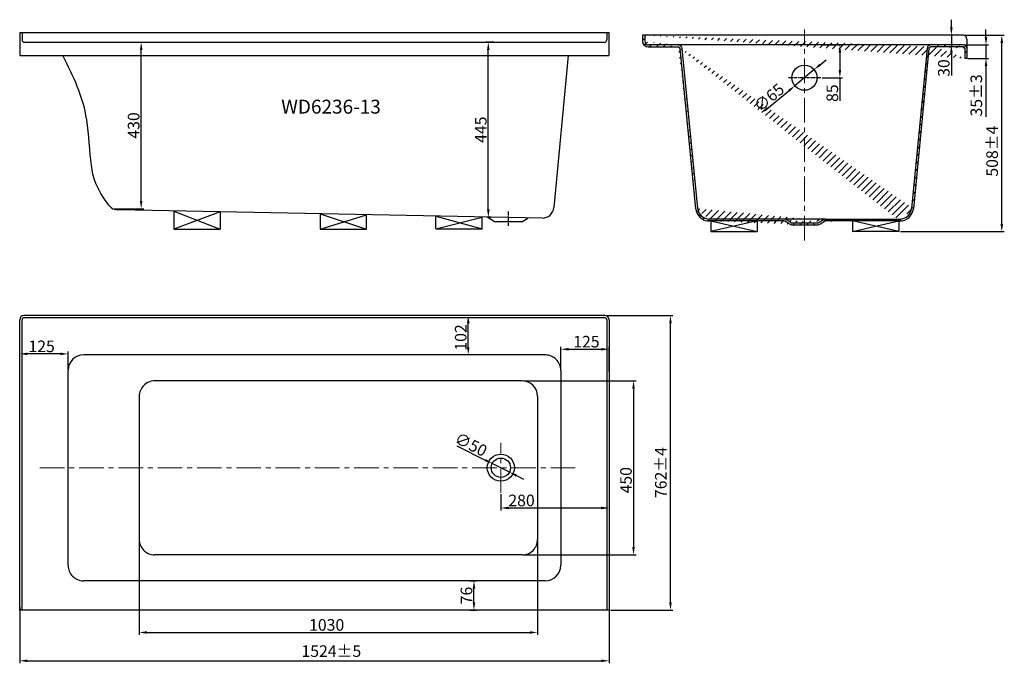
# Model space of a CAD drawing. Extents: x 26057 to 28754, y -18639 to -15039.
# Drawn here: x 26135 to 28681, y -16703 to -15039 of the extents above; entities that cross this region are included whole.
import ezdxf

# ---------------------------------------------------------------- set-up
doc = ezdxf.new("R2010")
doc.units = 0
doc.header["$LTSCALE"] = 2
doc.header["$MEASUREMENT"] = 0
doc.header["$PDSIZE"] = -50
doc.linetypes.add('CENTER', pattern=[50.800000000000004, 31.75, -6.35, 6.35, -6.35])
doc.layers.get('0').update_dxf_attribs({"linetype": 'CONTINUOUS'})
doc.layers.get('DEFPOINTS').update_dxf_attribs({"linetype": 'CONTINUOUS'})
doc.layers.add('中心线', color=6, linetype='CENTER')
doc.styles.add('宋体', font='SimSun.ttf')
doc.styles.add('宋体字', font='SimSun.ttf')
doc.dimstyles.new('副本 (2)ISO-25', dxfattribs={"dimtxt": 30, "dimasz": 20, "dimexe": 6.5, "dimexo": 3.5, "dimtad": 1, "dimdec": 0, "dimdsep": 46, "dimtxsty": '宋体', "dimcen": 0, "dimclrd": 5, "dimclre": 5, "dimclrt": 5, "dimadec": 0, "dimazin": 0, "dimtfac": 1, "dimtdec": 0, "dimtmove": 0, "dimatfit": 3, "dimfxl": 0, "dimarcsym": 0})

# ---------------------------------------------------------------- blocks, each defined once
blk = doc.blocks.new('*D807')
at = {"color": 5, "lineweight": -2}
for p, q in [((26443.91040213601, -16386.26308594015), (26443.91040213601, -16629.86999691957)), ((27473.910402136, -16386.26308594018), (27473.910402136, -16629.86999691957)), ((26463.91040213601, -16623.36999691957), (27453.910402136, -16623.36999691957))]:
    blk.add_line(p, q, dxfattribs=at)
at = {"color": 5}
for points in [[(26463.91040213601, -16620.03666358624), (26463.91040213601, -16626.70333025291), (26443.91040213601, -16623.36999691957)], [(27453.910402136, -16620.03666358624), (27453.910402136, -16626.70333025291), (27473.910402136, -16623.36999691957)]]:
    blk.add_solid(points, dxfattribs=at)
at = {"layer": 'DEFPOINTS', "color": 0}
for p in [(26443.91040213601, -16382.76308594015), (27473.910402136, -16382.76308594018), (27473.910402136, -16623.36999691957)]:
    blk.add_point(p, dxfattribs=at)
at = {"color": 5, "insert": (26928.58520996302, -16607.74499691957), "char_height": 30, "attachment_point": 5, "style": '宋体'}
blk.add_mtext('1030', dxfattribs=at)
blk = doc.blocks.new('*D806')
at = {"color": 5, "lineweight": -2}
for p, q in [((26134.91040213601, -16558.26308594016), (26134.91040213601, -16703.10100411874)), ((27658.910402136, -16558.26308594016), (27658.910402136, -16703.10100411874)), ((26154.91040213601, -16696.60100411874), (27638.910402136, -16696.60100411874))]:
    blk.add_line(p, q, dxfattribs=at)
at = {"color": 5}
for points in [[(26154.91040213601, -16693.26767078541), (26154.91040213601, -16699.93433745207), (26134.91040213601, -16696.60100411874)], [(27638.910402136, -16693.26767078541), (27638.910402136, -16699.93433745207), (27658.910402136, -16696.60100411874)]]:
    blk.add_solid(points, dxfattribs=at)
at = {"layer": 'DEFPOINTS', "color": 0}
for p in [(26134.91040213601, -16554.76308594016), (27658.910402136, -16554.76308594016), (27658.910402136, -16696.60100411874)]:
    blk.add_point(p, dxfattribs=at)
at = {"color": 5, "insert": (26940.62877408179, -16675.51767078541), "char_height": 30, "attachment_point": 5, "style": '宋体'}
blk.add_mtext('1524%%P5', dxfattribs=at)
blk = doc.blocks.new('*D808')
at = {"color": 5, "lineweight": -2}
for p, q in [((26134.91040213601, -15948.76308594015), (26134.91040213601, -15896.6064570242)), ((26239.91040213601, -15903.1064570242), (26154.91040213601, -15903.1064570242)), ((26259.91040213601, -15942.26308594015), (26259.91040213601, -15896.6064570242))]:
    blk.add_line(p, q, dxfattribs=at)
at = {"color": 5}
for points in [[(26154.91040213601, -15899.77312369087), (26154.91040213601, -15906.43979035754), (26134.91040213601, -15903.1064570242)], [(26239.91040213601, -15899.77312369087), (26239.91040213601, -15906.43979035754), (26259.91040213601, -15903.1064570242)]]:
    blk.add_solid(points, dxfattribs=at)
at = {"layer": 'DEFPOINTS', "color": 0}
for p in [(26134.91040213601, -15903.1064570242), (26134.91040213601, -15952.26308594015), (26259.91040213601, -15945.76308594015)]:
    blk.add_point(p, dxfattribs=at)
at = {"color": 5, "insert": (26191.58043210043, -15887.4814570242), "char_height": 30, "attachment_point": 5, "style": '宋体'}
blk.add_mtext('125', dxfattribs=at)
blk = doc.blocks.new('*D814')
at = {"color": 5, "lineweight": -2}
for p, q in [((26379.43380752304, -15097.16506326248), (26455.49150470385, -15097.16506326248)), ((26448.99150470385, -15507.63732128802), (26448.99150470385, -15117.16506326248)), ((26379.43380752304, -15527.63732128802), (26455.49150470385, -15527.63732128802))]:
    blk.add_line(p, q, dxfattribs=at)
at = {"color": 5}
for points in [[(26445.65817137052, -15117.16506326248), (26452.32483803718, -15117.16506326248), (26448.99150470385, -15097.16506326248)], [(26445.65817137052, -15507.63732128802), (26452.32483803718, -15507.63732128802), (26448.99150470385, -15527.63732128802)]]:
    blk.add_solid(points, dxfattribs=at)
at = {"layer": 'DEFPOINTS', "color": 0}
for p in [(26375.93380752304, -15097.16506326248), (26448.99150470385, -15097.16506326248), (26375.93380752304, -15527.63732128802)]:
    blk.add_point(p, dxfattribs=at)
at = {"color": 5, "insert": (26433.36650470386, -15312.40119227525), "char_height": 30, "attachment_point": 5, "rotation": 90, "style": '宋体'}
blk.add_mtext('430', dxfattribs=at)
blk = doc.blocks.new('*D800')
at = {"color": 5, "lineweight": -2}
for p, q in [((27651.410402136, -15803.76308594015), (27823.98000217286, -15803.76308594015)), ((27817.48000217286, -16545.76308594016), (27817.48000217286, -15823.76308594015)), ((27662.410402136, -16565.76308594016), (27823.98000217286, -16565.76308594016))]:
    blk.add_line(p, q, dxfattribs=at)
at = {"color": 5}
for points in [[(27814.14666883953, -15823.76308594015), (27820.81333550619, -15823.76308594015), (27817.48000217286, -15803.76308594015)], [(27814.14666883953, -16545.76308594016), (27820.81333550619, -16545.76308594016), (27817.48000217286, -16565.76308594016)]]:
    blk.add_solid(points, dxfattribs=at)
at = {"layer": 'DEFPOINTS', "color": 0}
for p in [(27647.910402136, -15803.76308594015), (27817.48000217286, -15803.76308594015), (27658.910402136, -16565.76308594016)]:
    blk.add_point(p, dxfattribs=at)
at = {"color": 5, "insert": (27796.39666883953, -16209.89498637692), "char_height": 30, "attachment_point": 5, "rotation": 90, "style": '宋体'}
blk.add_mtext('762%%p4', dxfattribs=at)
blk = doc.blocks.new('*D809')
at = {"color": 5, "lineweight": -2}
for p, q in [((27298.77491580785, -16489.76308594015), (27315.92438537167, -16489.76308594015)), ((27309.42438537167, -16545.76308594016), (27309.42438537167, -16509.76308594015)), ((27298.77491580785, -16565.76308594016), (27315.92438537167, -16565.76308594016))]:
    blk.add_line(p, q, dxfattribs=at)
at = {"color": 5}
for points in [[(27306.09105203834, -16509.76308594015), (27312.757718705, -16509.76308594015), (27309.42438537167, -16489.76308594015)], [(27306.09105203834, -16545.76308594016), (27312.757718705, -16545.76308594016), (27309.42438537167, -16565.76308594016)]]:
    blk.add_solid(points, dxfattribs=at)
at = {"layer": 'DEFPOINTS', "color": 0}
for p in [(27295.27491580785, -16489.76308594015), (27309.42438537167, -16489.76308594015), (27295.27491580785, -16565.76308594016)]:
    blk.add_point(p, dxfattribs=at)
at = {"color": 5, "insert": (27293.79938537167, -16527.76308594015), "char_height": 30, "attachment_point": 5, "rotation": 90, "style": '宋体'}
blk.add_mtext('76', dxfattribs=at)
blk = doc.blocks.new('*D812')
at = {"color": 5, "lineweight": -2}
for p, q in [((28209.86685217302, -15104.39091771563), (28261.9425137045, -15104.39091771563)), ((28255.4425137045, -15124.39091771563), (28255.4425137045, -15168.99091771564)), ((28209.86685217303, -15188.99091771564), (28261.9425137045, -15188.99091771564)), ((28255.4425137045, -15188.99091771564), (28255.4425137045, -15248.6575843823))]:
    blk.add_line(p, q, dxfattribs=at)
at = {"color": 5}
for points in [[(28252.10918037117, -15124.39091771563), (28258.77584703784, -15124.39091771563), (28255.4425137045, -15104.39091771563)], [(28252.10918037117, -15168.99091771564), (28258.77584703784, -15168.99091771564), (28255.4425137045, -15188.99091771564)]]:
    blk.add_solid(points, dxfattribs=at)
at = {"layer": 'DEFPOINTS', "color": 0}
for p in [(28206.36685217302, -15104.39091771563), (28255.4425137045, -15104.39091771563), (28206.36685217303, -15188.99091771564)]:
    blk.add_point(p, dxfattribs=at)
at = {"color": 5, "insert": (28239.81751370451, -15228.94925104897), "char_height": 30, "attachment_point": 5, "rotation": 90, "style": '宋体'}
blk.add_mtext('85', dxfattribs=at)
blk = doc.blocks.new('*D803')
at = {"color": 5, "lineweight": -2}
for p, q in [((27437.410402136, -15972.76308594015), (27728.44559165831, -15972.76308594015)), ((27721.94559165831, -15992.76308594015), (27721.94559165831, -16402.76308594016)), ((27437.41040213601, -16422.76308594016), (27728.44559165831, -16422.76308594016))]:
    blk.add_line(p, q, dxfattribs=at)
at = {"color": 5}
for points in [[(27718.61225832498, -15992.76308594015), (27725.27892499165, -15992.76308594015), (27721.94559165831, -15972.76308594015)], [(27718.61225832498, -16402.76308594016), (27725.27892499165, -16402.76308594016), (27721.94559165831, -16422.76308594016)]]:
    blk.add_solid(points, dxfattribs=at)
at = {"layer": 'DEFPOINTS', "color": 0}
for p in [(27433.910402136, -15972.76308594015), (27433.91040213601, -16422.76308594016), (27721.94559165831, -16422.76308594016)]:
    blk.add_point(p, dxfattribs=at)
at = {"color": 5, "insert": (27706.32059165832, -16229.78400937733), "char_height": 30, "attachment_point": 5, "rotation": 90, "style": '宋体'}
blk.add_mtext('450', dxfattribs=at)
blk = doc.blocks.new('*D810')
at = {"color": 5, "lineweight": -2}
for p, q in [((27305.92438537167, -15803.76308594015), (27288.13800744482, -15803.76308594015)), ((27294.63800744482, -15885.76308594015), (27294.63800744482, -15823.76308594015)), ((27305.92438537167, -15905.76308594015), (27288.13800744482, -15905.76308594015))]:
    blk.add_line(p, q, dxfattribs=at)
at = {"color": 5}
for points in [[(27291.30467411149, -15823.76308594015), (27297.97134077815, -15823.76308594015), (27294.63800744482, -15803.76308594015)], [(27291.30467411149, -15885.76308594015), (27297.97134077815, -15885.76308594015), (27294.63800744482, -15905.76308594015)]]:
    blk.add_solid(points, dxfattribs=at)
at = {"layer": 'DEFPOINTS', "color": 0}
for p in [(27294.63800744482, -15803.76308594015), (27309.42438537167, -15803.76308594015), (27309.42438537167, -15905.76308594015)]:
    blk.add_point(p, dxfattribs=at)
at = {"color": 5, "insert": (27279.01300744482, -15860.55983854251), "char_height": 30, "attachment_point": 5, "rotation": 90, "style": '宋体'}
blk.add_mtext('102', dxfattribs=at)
blk = doc.blocks.new('*D804')
at = {"color": 5, "lineweight": -2}
for p, q in [((27265.05995111542, -16140.92439047298), (27338.64894597941, -16177.6629578771)), ((27401.27787777856, -16208.92982375296), (27356.54292649345, -16186.59634812735)), ((27419.1718582926, -16217.86321400321), (27437.06583880664, -16226.79660425345))]:
    blk.add_line(p, q, dxfattribs=at)
at = {"color": 5}
for points in [[(27340.13784435445, -16174.68062779143), (27337.16004760437, -16180.64528796278), (27356.54292649345, -16186.59634812735)], [(27420.66075666764, -16214.88088391753), (27417.68295991756, -16220.84554408888), (27401.27787777856, -16208.92982375296)]]:
    blk.add_solid(points, dxfattribs=at)
at = {"layer": 'DEFPOINTS', "color": 0}
for p in [(27356.54292649345, -16186.59634812735), (27401.27787777856, -16208.92982375296)]:
    blk.add_point(p, dxfattribs=at)
at = {"color": 5, "insert": (27299.8866694234, -16140.84730677332), "char_height": 30, "attachment_point": 5, "rotation": 333.4697967365585, "style": '宋体'}
blk.add_mtext('∅50', dxfattribs=at)
blk = doc.blocks.new('*D805')
at = {"color": 5, "lineweight": -2}
for p, q in [((27533.910402136, -15942.26308594015), (27533.910402136, -15884.53090681499)), ((27658.910402136, -15948.76308594015), (27658.910402136, -15884.53090681499)), ((27553.910402136, -15891.03090681499), (27638.910402136, -15891.03090681499))]:
    blk.add_line(p, q, dxfattribs=at)
at = {"color": 5}
for points in [[(27553.910402136, -15887.69757348166), (27553.910402136, -15894.36424014833), (27533.910402136, -15891.03090681499)], [(27638.910402136, -15887.69757348166), (27638.910402136, -15894.36424014833), (27658.910402136, -15891.03090681499)]]:
    blk.add_solid(points, dxfattribs=at)
at = {"layer": 'DEFPOINTS', "color": 0}
for p in [(27658.910402136, -15891.03090681499), (27533.910402136, -15945.76308594015), (27658.910402136, -15952.26308594015)]:
    blk.add_point(p, dxfattribs=at)
at = {"color": 5, "insert": (27600.06307938075, -15875.40590681499), "char_height": 30, "attachment_point": 5, "style": '宋体'}
blk.add_mtext('125', dxfattribs=at)
blk = doc.blocks.new('*D813')
at = {"color": 5, "lineweight": -2}
for p, q in [((27360.99105838653, -15097.16506326248), (27340.02021427377, -15097.16506326248)), ((27346.52021427377, -15529.74747939997), (27346.52021427377, -15117.16506326248)), ((27346.99105838652, -15549.74747939997), (27353.02021427377, -15549.74747939997))]:
    blk.add_line(p, q, dxfattribs=at)
at = {"color": 5}
for points in [[(27343.18688094044, -15117.16506326248), (27349.8535476071, -15117.16506326248), (27346.52021427377, -15097.16506326248)], [(27343.18688094044, -15529.74747939997), (27349.8535476071, -15529.74747939997), (27346.52021427377, -15549.74747939997)]]:
    blk.add_solid(points, dxfattribs=at)
at = {"layer": 'DEFPOINTS', "color": 0}
for p in [(27346.52021427377, -15097.16506326248), (27364.49105838653, -15097.16506326248), (27343.49105838652, -15549.74747939997)]:
    blk.add_point(p, dxfattribs=at)
at = {"color": 5, "insert": (27330.89521427377, -15323.45627133122), "char_height": 30, "attachment_point": 5, "rotation": 90, "style": '宋体'}
blk.add_mtext('445', dxfattribs=at)
blk = doc.blocks.new('*D811')
at = {"color": 5, "lineweight": -2}
for p, q in [((28204.28106056496, -15155.33816433258), (28219.63179751932, -15142.5180678057)), ((28188.93032361061, -15168.15826085945), (28139.04042850897, -15209.82357457181)), ((28060.94355425372, -15275.04581565228), (28123.68969155462, -15222.64367109868))]:
    blk.add_line(p, q, dxfattribs=at)
at = {"color": 5}
for points in [[(28202.14437781048, -15152.77970817352), (28206.41774331944, -15157.89662049164), (28188.93032361061, -15168.15826085945)], [(28121.55300880015, -15220.08521493963), (28125.8263743091, -15225.20212725774), (28139.04042850897, -15209.82357457181)]]:
    blk.add_solid(points, dxfattribs=at)
at = {"layer": 'DEFPOINTS', "color": 0}
for p in [(28188.93032361061, -15168.15826085945), (28139.04042850897, -15209.82357457181)]:
    blk.add_point(p, dxfattribs=at)
at = {"color": 5, "insert": (28074.62555401538, -15243.26202839333), "char_height": 30, "attachment_point": 5, "rotation": 39.86678773935712, "style": '宋体'}
blk.add_mtext('∅65', dxfattribs=at)
blk = doc.blocks.new('*D815')
at = {"color": 5, "lineweight": -2}
for p, q in [((28576.78537605981, -15078.99091771564), (28680.54908142201, -15078.99091771564)), ((28674.04908142201, -15566.99091771564), (28674.04908142201, -15098.99091771564)), ((28411.75104552732, -15586.99091771564), (28680.54908142201, -15586.99091771564))]:
    blk.add_line(p, q, dxfattribs=at)
at = {"color": 5}
for points in [[(28670.71574808867, -15098.99091771564), (28677.38241475534, -15098.99091771564), (28674.04908142201, -15078.99091771564)], [(28670.71574808867, -15566.99091771564), (28677.38241475534, -15566.99091771564), (28674.04908142201, -15586.99091771564)]]:
    blk.add_solid(points, dxfattribs=at)
at = {"layer": 'DEFPOINTS', "color": 0}
for p in [(28573.28537605981, -15078.99091771564), (28674.04908142201, -15078.99091771564), (28408.25104552732, -15586.99091771564)]:
    blk.add_point(p, dxfattribs=at)
at = {"color": 5, "insert": (28652.96574808868, -15378.85506894378), "char_height": 30, "attachment_point": 5, "rotation": 90, "style": '宋体'}
blk.add_mtext('508%%P4', dxfattribs=at)
blk = doc.blocks.new('*D802')
at = {"color": 5, "lineweight": -2}
for p, q in [((28633.16716964313, -15084.39091771563), (28633.16716964313, -15064.39091771563)), ((28578.78537605981, -15104.39091771563), (28639.66716964313, -15104.39091771563)), ((28633.16716964313, -15104.39091771563), (28633.16716964313, -15138.99091771564)), ((28586.23136407255, -15138.99091771564), (28639.66716964313, -15138.99091771564)), ((28633.16716964313, -15158.99091771564), (28633.16716964313, -15290.49091771564))]:
    blk.add_line(p, q, dxfattribs=at)
at = {"color": 5}
for points in [[(28629.83383630979, -15084.39091771563), (28636.50050297646, -15084.39091771563), (28633.16716964313, -15104.39091771563)], [(28629.83383630979, -15158.99091771564), (28636.50050297646, -15158.99091771564), (28633.16716964313, -15138.99091771564)]]:
    blk.add_solid(points, dxfattribs=at)
at = {"layer": 'DEFPOINTS', "color": 0}
for p in [(28575.28537605981, -15104.39091771563), (28582.73136407255, -15138.99091771564), (28633.16716964313, -15138.99091771564)]:
    blk.add_point(p, dxfattribs=at)
at = {"color": 5, "insert": (28612.0838363098, -15234.74091771564), "char_height": 30, "attachment_point": 5, "rotation": 90, "style": '宋体'}
blk.add_mtext('35%%P3', dxfattribs=at)
blk = doc.blocks.new('*D801')
at = {"color": 5, "lineweight": -2}
for p, q in [((28543.69165759987, -15058.99091771564), (28543.69165759987, -15038.99091771564)), ((28546.68607175222, -15078.99091771564), (28537.19165759987, -15078.99091771564)), ((28543.69165759987, -15078.99091771564), (28543.69165759987, -15104.39091771563)), ((28546.68607175222, -15104.39091771563), (28537.19165759987, -15104.39091771563)), ((28543.69165759987, -15124.39091771563), (28543.69165759987, -15183.64091771563))]:
    blk.add_line(p, q, dxfattribs=at)
at = {"color": 5}
for points in [[(28540.35832426654, -15058.99091771564), (28547.02499093321, -15058.99091771564), (28543.69165759987, -15078.99091771564)], [(28540.35832426654, -15124.39091771563), (28547.02499093321, -15124.39091771563), (28543.69165759987, -15104.39091771563)]]:
    blk.add_solid(points, dxfattribs=at)
at = {"layer": 'DEFPOINTS', "color": 0}
for p in [(28543.69165759987, -15078.99091771564), (28550.18607175222, -15078.99091771564), (28550.18607175222, -15104.39091771563)]:
    blk.add_point(p, dxfattribs=at)
at = {"color": 5, "insert": (28528.06665759988, -15164.01591771563), "char_height": 30, "attachment_point": 5, "rotation": 90, "style": '宋体'}
blk.add_mtext('30', dxfattribs=at)
blk = doc.blocks.new('*D816')
at = {"color": 5, "lineweight": -2}
for p, q in [((27658.910402136, -16240.24212474473), (27658.910402136, -16308.01699419093)), ((27378.910402136, -16265.74212474473), (27378.910402136, -16308.01699419093)), ((27398.910402136, -16301.51699419093), (27638.910402136, -16301.51699419093))]:
    blk.add_line(p, q, dxfattribs=at)
at = {"color": 5}
for points in [[(27398.910402136, -16298.18366085759), (27398.910402136, -16304.85032752426), (27378.910402136, -16301.51699419093)], [(27638.910402136, -16298.18366085759), (27638.910402136, -16304.85032752426), (27658.910402136, -16301.51699419093)]]:
    blk.add_solid(points, dxfattribs=at)
at = {"layer": 'DEFPOINTS', "color": 0}
for p in [(27658.910402136, -16236.74212474473), (27378.910402136, -16262.24212474473), (27658.910402136, -16301.51699419093)]:
    blk.add_point(p, dxfattribs=at)
at = {"color": 5, "insert": (27432.38390281415, -16285.89199419093), "char_height": 30, "attachment_point": 5, "style": '宋体'}
blk.add_mtext('280', dxfattribs=at)

msp = doc.modelspace()

# ---------------------------------------------------------------- hatches: boundary and pattern name
h = msp.add_hatch()
h.set_pattern_fill('ANSI31', color=2, scale=100, style=0)
h.set_pattern_definition([(45, (-1648.194062587623, -8070.033636785425), (-8.838834764831843, 8.838834764831844), [])])
edge = h.paths.add_edge_path()
edge.add_line((28578.2853760598, -15112.39091771563), (28578.2853760598, -15138.99091771564))
edge.add_line((27751.0853760598, -15078.99091771564), (27745.0853760598, -15078.99091771564))
edge.add_arc((28575.2853760598, -15112.39091771563), 8, 359.9999999999917, 450.0000000000001)
edge.add_line((28583.2853760598, -15112.39091771563), (28583.28537605979, -15138.99091771564))
edge.add_arc((28575.2853760598, -15112.39091771563), 3, 359.9999999999917, 450.0000000000001)
edge.add_line((28583.2853760598, -15138.99091771564), (28578.2853760598, -15138.99091771564))
edge.add_arc((28490.75847006019, -15114.39091771563), 10, 90.00000000000057, 174.4355066594409)
edge.add_line((28575.2853760598, -15104.39091771563), (28490.75847006019, -15104.39091771563))
edge.add_arc((28490.75847006019, -15114.39091771563), 5, 90.00000000000057, 174.4355066594409)
edge.add_line((28575.2853760598, -15109.39091771585), (28490.75842313843, -15109.39091771585))
edge.add_line((28480.80559324229, -15113.42125640997), (28440.48776368286, -15527.25481749692))
edge.add_line((28485.78203165125, -15113.9060870628), (28445.46420209181, -15527.73964814975))
edge.add_arc((27837.61228205938, -15114.39091771564), 10, 5.564493340560555, 90.0000000000001)
edge.add_arc((27837.61228205938, -15114.39091771564), 5, 5.564493340560555, 90.0000000000001)
edge.add_arc((27761.08537605981, -15094.39091771563), 10, 180.0000000000082, 270.0000000000001)
edge.add_line((27751.0853760598, -15078.99091771564), (27751.08537605981, -15094.39091771564))
edge.add_arc((27760.0853760598, -15094.39091771585), 15, 180, 270)
edge.add_line((27745.0853760598, -15078.99091771564), (27745.0853760598, -15094.39091771585))
edge.add_line((27837.61228205938, -15104.39091771564), (27761.08537605981, -15104.39091771564))
edge.add_line((27760.0853760598, -15109.39091771585), (27837.61232844734, -15109.39091771585))
edge.add_arc((27917.74597686794, -15524.39091771563), 30, 185.4779876410772, 270)
edge.add_arc((27917.74597686794, -15524.39091771563), 35, 185.4779876410772, 270)
edge.add_arc((28110.9582960219, -15564.39091771563), 10, 57.99461679192824, 90)
edge.add_line((28110.9582960219, -15554.39091771563), (27917.74597686794, -15554.39091771563))
edge.add_arc((28218.69422055013, -15564.39091771563), 10, 90, 122.0053832080835)
edge.add_line((28218.69422055013, -15554.39091771563), (28410.62477525165, -15554.39091771563))
edge.add_arc((28132.69422055013, -15554.39091771563), 10, 237.9946167919344, 270)
edge.add_line((28127.39423115011, -15562.87090075569), (28116.25828542193, -15555.91093467558))
edge.add_arc((28196.9582960219, -15554.39091771563), 10, 270, 302.0053832080877)
edge.add_line((28202.25828542194, -15562.87090075569), (28213.3942311501, -15555.91093467559))
edge.add_line((28132.69422055013, -15564.39091771563), (28196.9582960219, -15564.39091771563))
edge.add_arc((28218.69422055013, -15564.39091771563), 5, 90, 122.0053832080835)
edge.add_arc((28196.9582960219, -15554.39091771563), 15, 270, 302.0053832080877)
edge.add_arc((28132.69422055013, -15554.39091771563), 15, 237.9946167919344, 270)
edge.add_arc((28110.9582960219, -15564.39091771563), 5, 57.99461679192824, 90)
edge.add_line((28110.9582960219, -15559.39091771563), (27917.74597686794, -15559.39091771563))
edge.add_line((28124.74423645009, -15567.11089227571), (28113.60829072192, -15560.15092619561))
edge.add_line((28132.69422055013, -15569.39091771563), (28196.9582960219, -15569.39091771563))
edge.add_line((28204.90828012196, -15567.11089227571), (28216.04422585011, -15560.15092619561))
edge.add_line((28410.62477525165, -15559.39091771563), (28218.69422055013, -15559.39091771563))
edge.add_line((27887.88298843673, -15527.25481749692), (27847.56515887728, -15113.42125640997))
edge.add_line((27882.90655002778, -15527.73964814975), (27842.58872046832, -15113.90608706281))
edge.add_arc((28410.62477525165, -15524.39091771563), 30, 270, 354.5220123589228)
edge.add_arc((28410.62477525165, -15524.39091771563), 35, 270, 354.5220123589228)

# ---------------------------------------------------------------- linework, layer by layer
for p, q in [((26134.91040213601, -15071.76506326249), (27657.91040213601, -15071.76506326249)), ((26134.91040213601, -15071.76506326249), (26134.91040213601, -15131.76506326249)), ((26140.910402136, -15071.76506326249), (26140.91040213601, -15091.16506326248)), ((27652.91040213601, -15071.76506326249), (27652.910402136, -15091.16506326248)), ((27652.910402136, -15077.76506326249), (27652.910402136, -15091.16506326248)), ((27657.910402136, -15071.76506326249), (27657.910402136, -15131.76506326249)), ((28573.28537605981, -15078.99091771564), (27745.0853760598, -15078.99091771564)), ((27745.0853760598, -15078.99091771564), (27745.0853760598, -15094.39091771585)), ((27751.0853760598, -15078.99091771564), (27751.08537605982, -15094.39091771564)), ((28583.28537605981, -15088.99091771564), (28583.28537605981, -15112.39091771563)), ((26146.91040213601, -15097.16506326248), (27646.910402136, -15097.16506326248)), ((27760.0853760598, -15109.39091771585), (27837.61232844735, -15109.39091771585)), ((27837.61228205938, -15104.39091771564), (27761.08537605982, -15104.39091771563)), ((28490.7584700602, -15104.39091771563), (27837.61228205938, -15104.39091771564)), ((27882.90655002778, -15527.73964814975), (27842.58872046833, -15113.90608706281)), ((27887.88298843673, -15527.25481749692), (27847.56515887729, -15113.42125640998)), ((28480.8055932423, -15113.42125640997), (28440.48776368286, -15527.25481749692)), ((28485.78203165126, -15113.9060870628), (28445.46420209181, -15527.73964814975)), ((28575.2853760598, -15109.39091771585), (28490.75842313844, -15109.39091771585)), ((28575.28537605981, -15104.39091771563), (28490.7584700602, -15104.39091771563)), ((28578.28537605981, -15112.39091771563), (28578.2853760598, -15138.99091771563)), ((28583.28537605981, -15111.99091771564), (28583.28537605981, -15138.99091771564)), ((28583.28537605981, -15112.39091771563), (28583.2853760598, -15138.99091771564)), ((26134.91040213601, -15131.76506326249), (27657.910402136, -15131.76506326249)), ((27552.65282285481, -15131.76506326249), (27515.51188206414, -15524.68715145589)), ((28583.28537605981, -15138.99091771564), (28578.2853760598, -15138.99091771564)), ((27486.12039486202, -15551.87052736532), (26389.12050216084, -15530.94888841527)), ((26533.13232300182, -15533.69543683357), (26533.13676165589, -15580.19896239583)), ((26533.13232300182, -15533.69543683357), (26653.13676165589, -15580.19896239583)), ((26653.13676165588, -15535.98412396529), (26533.13676165589, -15580.19896239583)), ((26653.13676165588, -15535.98412396529), (26653.13676165589, -15580.19896239583)), ((26911.6384111813, -15540.91418659825), (27031.63841118129, -15580.19896239583)), ((26911.6384111813, -15540.91418659825), (26911.63841118129, -15580.19896239583)), ((26911.63841118129, -15580.19896239583), (27031.62420952123, -15543.20251822773)), ((27031.63841118129, -15580.19896239583), (27031.62420952123, -15543.20251822773)), ((27210.49058911666, -15579.76506326249), (27210.49058911666, -15547.07684627482)), ((27210.49058911666, -15547.25870093017), (27330.49058911666, -15579.76506326249)), ((27210.49058911667, -15579.76506326249), (27330.49058911666, -15549.1714540662)), ((27330.49058911666, -15579.76506326249), (27330.49058911666, -15549.1714540662)), ((27362.91040213601, -15561.8845692434), (27343.49105838652, -15549.74747939997)), ((27432.910402136, -15561.8845692434), (27448.91040213601, -15551.8845692434)), ((27432.910402136, -15561.8845692434), (27362.91040213601, -15561.8845692434)), ((28110.95829602191, -15554.39091771563), (27917.74597686794, -15554.39091771563)), ((28110.95829602191, -15559.39091771563), (27917.74597686794, -15559.39091771563)), ((27921.40147104474, -15559.39091771563), (28041.40147104474, -15586.99091771564)), ((28041.40147104474, -15559.39091771563), (27921.40147104474, -15586.99091771564)), ((27921.40147104474, -15559.39091771563), (27921.40147104474, -15586.99091771564)), ((28041.40147104474, -15559.39091771563), (28041.40147104474, -15586.99091771564)), ((28218.69422055014, -15554.39091771563), (28110.95829602191, -15554.39091771563)), ((28124.7442364501, -15567.11089227571), (28113.60829072192, -15560.15092619561)), ((28127.39423115011, -15562.87090075569), (28116.25828542194, -15555.91093467558)), ((28132.69422055014, -15564.39091771563), (28196.95829602191, -15564.39091771563)), ((28132.69422055014, -15569.39091771563), (28196.95829602191, -15569.39091771563)), ((28202.25828542194, -15562.87090075569), (28213.39423115011, -15555.91093467559)), ((28204.90828012196, -15567.11089227571), (28216.04422585012, -15560.15092619561)), ((28218.69422055014, -15554.39091771563), (28410.62477525165, -15554.39091771563)), ((28410.62477525165, -15559.39091771563), (28218.69422055014, -15559.39091771563)), ((28288.25104552731, -15559.39091771563), (28288.25104552732, -15586.99091771564)), ((28408.25104552732, -15586.99091771564), (28288.25104552731, -15559.39091771563)), ((28288.25104552732, -15586.99091771564), (28408.25104552731, -15559.39091771563)), ((28408.25104552731, -15559.39091771563), (28408.25104552732, -15586.99091771564)), ((26533.13676165589, -15580.19896239583), (26653.13676165589, -15580.19896239583)), ((26533.13676165589, -15580.19896239583), (26653.13676165589, -15580.19896239583)), ((26911.63841118129, -15580.19896239583), (27031.63841118129, -15580.19896239583)), ((26911.63841118129, -15580.19896239583), (27031.63841118129, -15580.19896239583)), ((27210.49058911667, -15579.76506326249), (27330.49058911666, -15579.76506326249)), ((27210.49058911666, -15579.76506326249), (27330.49058911666, -15579.76506326249)), ((27921.40147104474, -15586.99091771564), (28041.40147104474, -15586.99091771564)), ((28408.25104552732, -15586.99091771564), (28288.25104552732, -15586.99091771564)), ((27647.910402136, -15803.76308594015), (26145.91040213601, -15803.76308594015)), ((26134.91040213601, -16565.76308594016), (26134.91040213601, -15814.76308594015)), ((26140.91040213601, -16565.76308594016), (26140.91040213601, -15814.76308594015)), ((27647.910402136, -15809.76308594015), (26145.91040213601, -15809.76308594015)), ((27652.910402136, -15814.76308594015), (27652.910402136, -16565.76308594016)), ((27658.910402136, -15814.76308594015), (27658.910402136, -16565.76308594016)), ((27493.910402136, -15905.76308594015), (26299.910402136, -15905.76308594015)), ((26259.91040213601, -16449.76308594015), (26259.910402136, -15945.76308594015)), ((27533.910402136, -15945.76308594015), (27533.910402136, -16449.76308594015)), ((27433.910402136, -15972.76308594015), (26483.91040213601, -15972.76308594015)), ((26443.91040213601, -16012.76308594015), (26443.91040213601, -16382.76308594016)), ((27473.910402136, -16012.76308594015), (27473.91040213601, -16382.76308594015)), ((27433.91040213601, -16422.76308594016), (26483.91040213601, -16422.76308594016)), ((27493.910402136, -16489.76308594015), (26299.91040213601, -16489.76308594015)), ((27658.910402136, -16565.76308594016), (26134.91040213601, -16565.76308594015))]:
    msp.add_line(p, q)
for centre, radius in [((28163.98537605979, -15188.99091771564), 32.5), ((27378.910402136, -16197.36308594015), 35), ((27378.910402136, -16197.31308594014), 25)]:
    msp.add_circle(centre, radius)
for centre, radius, start, end in [((26146.91040213601, -15091.16506326248), 6, 180, 270), ((27646.910402136, -15091.16506326248), 6, 270, 7.016477563892661e-15), ((27760.0853760598, -15094.39091771585), 15, 180, 270), ((27761.08537605982, -15094.39091771563), 10, 180.0000000000082, 270.0000000000001), ((28573.28537605981, -15088.99091771564), 10, 359.9999999999931, 90), ((27837.61228205938, -15114.39091771564), 10, 5.564493340560555, 90.0000000000001), ((27837.61228205938, -15114.39091771564), 5, 5.564493340560555, 90.0000000000001), ((28490.7584700602, -15114.39091771563), 10, 90.00000000000057, 174.4355066594409), ((28490.7584700602, -15114.39091771563), 5, 90.00000000000057, 174.4355066594409), ((28575.28537605981, -15112.39091771563), 8, 359.9999999999917, 90.00000000000006), ((28575.28537605981, -15112.39091771563), 3, 359.9999999999917, 90.00000000000006), ((26389.64407435396, -15500.95345756057), 30, 216.6114705926459, 268.9999999999898), ((27486.50773498776, -15522.80816133777), 29.06494712694993, 269.2364131504432, 356.2933586339229), ((27917.74597686794, -15524.39091771563), 35, 185.4779876410772, 270), ((27917.74597686794, -15524.39091771563), 30, 185.4779876410772, 270), ((28410.62477525165, -15524.39091771563), 30, 270, 354.5220123589228), ((28410.62477525165, -15524.39091771563), 35, 270, 354.5220123589228), ((28110.95829602191, -15564.39091771563), 10, 57.99461679192824, 90), ((28110.95829602191, -15564.39091771563), 5, 57.99461679192824, 90), ((28132.69422055014, -15554.39091771563), 15, 237.9946167919344, 270), ((28132.69422055014, -15554.39091771563), 10, 237.9946167919344, 270), ((28196.95829602191, -15554.39091771563), 10, 270, 302.0053832080877), ((28196.95829602191, -15554.39091771563), 15, 270, 302.0053832080877), ((28218.69422055014, -15564.39091771563), 10, 90, 122.0053832080835), ((28218.69422055014, -15564.39091771563), 5, 90, 122.0053832080835), ((26145.91040213601, -15814.76308594015), 11, 90, 180), ((27647.910402136, -15814.76308594015), 11, 7.016477563892661e-15, 90), ((26145.91040213601, -15814.76308594015), 5, 90, 180), ((27647.910402136, -15814.76308594015), 5, 7.016477563892661e-15, 90), ((26299.910402136, -15945.76308594015), 40, 90.00000000000007, 180), ((27493.910402136, -15945.76308594015), 40, 359.9999999999993, 90.00000000000007), ((26483.91040213601, -16012.76308594015), 40, 90.00000000000017, 180.0000000000004), ((27433.910402136, -16012.76308594015), 40, 4.071109992273301e-13, 90.00000000000017), ((26483.91040213601, -16382.76308594016), 40, 180, 270.0000000000001), ((27433.91040213601, -16382.76308594016), 40, 270.0000000000001, 8.778330920839306e-13), ((26299.91040213601, -16449.76308594015), 40, 179.9999999999992, 270), ((27493.910402136, -16449.76308594015), 40, 270, 7.016477563892661e-15)]:
    msp.add_arc(centre, radius, start, end)
msp.add_open_spline([(26365.56313150045, -15518.8450251634), (26331.66675701928, -15473.22260263778), (26316.54527487884, -15420.24935142888), (26312.62928613993, -15262.48442359638), (26274.03979305502, -15186.96990800192), (26246.12348255588, -15131.76506326249)], degree=3, knots=[34.4621161507376, 34.4621161507376, 34.4621161507376, 34.4621161507376, 139.6452504718419, 253.623802067472, 445.361253435288, 445.361253435288, 445.361253435288, 445.361253435288])
at = {"layer": '中心线', "color": 1, "lineweight": 5}
for p, q in [((28163.9853760598, -15609.58566762316), (28163.98537605979, -15063.95177510383)), ((27378.910402136, -16262.24212474473), (27378.910402136, -16132.78404713555)), ((27571.3174132695, -16197.76308594016), (26181.39193338677, -16197.76308594016))]:
    msp.add_line(p, q, dxfattribs=at)
at = {"layer": '中心线', "color": 1, "ltscale": 0.15}
for p, q in [((28206.36685217303, -15188.99091771564), (28122.3324381491, -15188.99091771564)), ((27397.910402136, -15534.87958371621), (27397.910402136, -15571.72143048535))]:
    msp.add_line(p, q, dxfattribs=at)

# ---------------------------------------------------------------- texts
at = {"style": '宋体字'}
msp.add_text('WD6236-13', height=35.99999999999995, dxfattribs=at).set_placement((26811.03316306233, -15281.87523642929))

# ---------------------------------------------------------------- dimensions: what is measured, and where the dimension line sits
dim = msp.add_linear_dim(base=(28543.69165759987, -15078.99091771564), p1=(28550.18607175222, -15104.39091771563), p2=(28550.18607175222, -15078.99091771564), angle=90, text='30', dimstyle='副本 (2)ISO-25')
dim.commit()
dim.dimension.update_dxf_attribs({"geometry": '*D801', "text_midpoint": (28543.69165759988, -15164.01591771563), "dimtype": 160})
for base, p1, p2, text, picture, middle in [((28633.16716964313, -15138.99091771564), (28575.28537605981, -15104.39091771563), (28582.73136407255, -15138.99091771564), '<>%%P3', '*D802', (28633.16716964313, -15234.74091771564)), ((28674.04908142201, -15078.99091771564), (28408.25104552732, -15586.99091771564), (28573.28537605981, -15078.99091771564), '<>%%P4', '*D815', (28674.04908142201, -15378.85506894378)), ((27817.48000217286, -15803.76308594015), (27658.910402136, -16565.76308594016), (27647.910402136, -15803.76308594015), '<>%%p4', '*D800', (27817.48000217287, -16209.89498637692))]:
    dim = msp.add_linear_dim(base=base, p1=p1, p2=p2, angle=90, text=text, dimstyle='副本 (2)ISO-25', override={"dimgap": 5})
    dim.commit()
    dim.dimension.update_dxf_attribs({"geometry": picture, "text_midpoint": middle, "dimtype": 160})
for base, p1, p2, text, picture, middle in [((26448.99150470385, -15097.16506326248), (26375.93380752304, -15527.63732128802), (26375.93380752304, -15097.16506326248), '430', '*D814', (26433.36650470386, -15312.40119227525)), ((27346.52021427377, -15097.16506326248), (27343.49105838652, -15549.74747939997), (27364.49105838653, -15097.16506326248), '445', '*D813', (27330.89521427377, -15323.45627133122))]:
    dim = msp.add_linear_dim(base=base, p1=p1, p2=p2, angle=90, text=text, dimstyle='副本 (2)ISO-25')
    dim.commit()
    dim.dimension.update_dxf_attribs({"geometry": picture, "text_midpoint": middle})
for base, p1, p2, angle, picture, middle in [((28255.4425137045, -15104.39091771563), (28206.36685217303, -15188.99091771564), (28206.36685217302, -15104.39091771563), 90, '*D812', (28255.44251370451, -15228.94925104897)), ((27294.63800744482, -15803.76308594015), (27309.42438537167, -15905.76308594015), (27309.42438537167, -15803.76308594015), 90, '*D810', (27294.63800744482, -15860.55983854251)), ((26134.91040213601, -15903.1064570242), (26259.91040213601, -15945.76308594015), (26134.91040213601, -15952.26308594015), 180, '*D808', (26191.58043210043, -15903.1064570242)), ((27721.94559165831, -16422.76308594016), (27433.910402136, -15972.76308594015), (27433.91040213601, -16422.76308594016), 90, '*D803', (27721.94559165832, -16229.78400937733))]:
    dim = msp.add_linear_dim(base=base, p1=p1, p2=p2, angle=angle, dimstyle='副本 (2)ISO-25')
    dim.commit()
    dim.dimension.update_dxf_attribs({"geometry": picture, "text_midpoint": middle, "dimtype": 160})
for p1, p2, picture, middle in [((28188.93032361061, -15168.15826085945), (28139.04042850897, -15209.82357457181), '*D811', (28074.62555401538, -15243.26202839333)), ((27401.27787777856, -16208.92982375296), (27356.54292649345, -16186.59634812735), '*D804', (27299.8866694234, -16140.84730677332))]:
    dim = msp.add_diameter_dim_2p(p1=p1, p2=p2, dimstyle='副本 (2)ISO-25')
    dim.commit()
    dim.dimension.update_dxf_attribs({"geometry": picture, "text_midpoint": middle})
for base, p1, p2, picture, middle in [((27658.910402136, -15891.03090681499), (27533.910402136, -15945.76308594015), (27658.910402136, -15952.26308594015), '*D805', (27600.06307938075, -15891.03090681499)), ((27658.910402136, -16301.51699419093), (27378.910402136, -16262.24212474473), (27658.910402136, -16236.74212474473), '*D816', (27432.38390281415, -16301.51699419093)), ((27473.910402136, -16623.36999691957), (26443.91040213601, -16382.76308594015), (27473.910402136, -16382.76308594018), '*D807', (26928.58520996302, -16623.36999691957))]:
    dim = msp.add_linear_dim(base=base, p1=p1, p2=p2, dimstyle='副本 (2)ISO-25')
    dim.commit()
    dim.dimension.update_dxf_attribs({"geometry": picture, "text_midpoint": middle, "dimtype": 160})
dim = msp.add_linear_dim(base=(27309.42438537167, -16489.76308594015), p1=(27295.27491580785, -16565.76308594016), p2=(27295.27491580785, -16489.76308594015), angle=90, dimstyle='副本 (2)ISO-25')
dim.commit()
dim.dimension.update_dxf_attribs({"geometry": '*D809', "text_midpoint": (27293.79938537167, -16527.76308594015)})
dim = msp.add_linear_dim(base=(27658.910402136, -16696.60100411874), p1=(26134.91040213601, -16554.76308594016), p2=(27658.910402136, -16554.76308594016), text='<>%%P5', dimstyle='副本 (2)ISO-25', override={"dimgap": 5})
dim.commit()
dim.dimension.update_dxf_attribs({"geometry": '*D806', "text_midpoint": (26940.62877408179, -16696.60100411874), "dimtype": 160})

doc.saveas('drawing.dxf')
